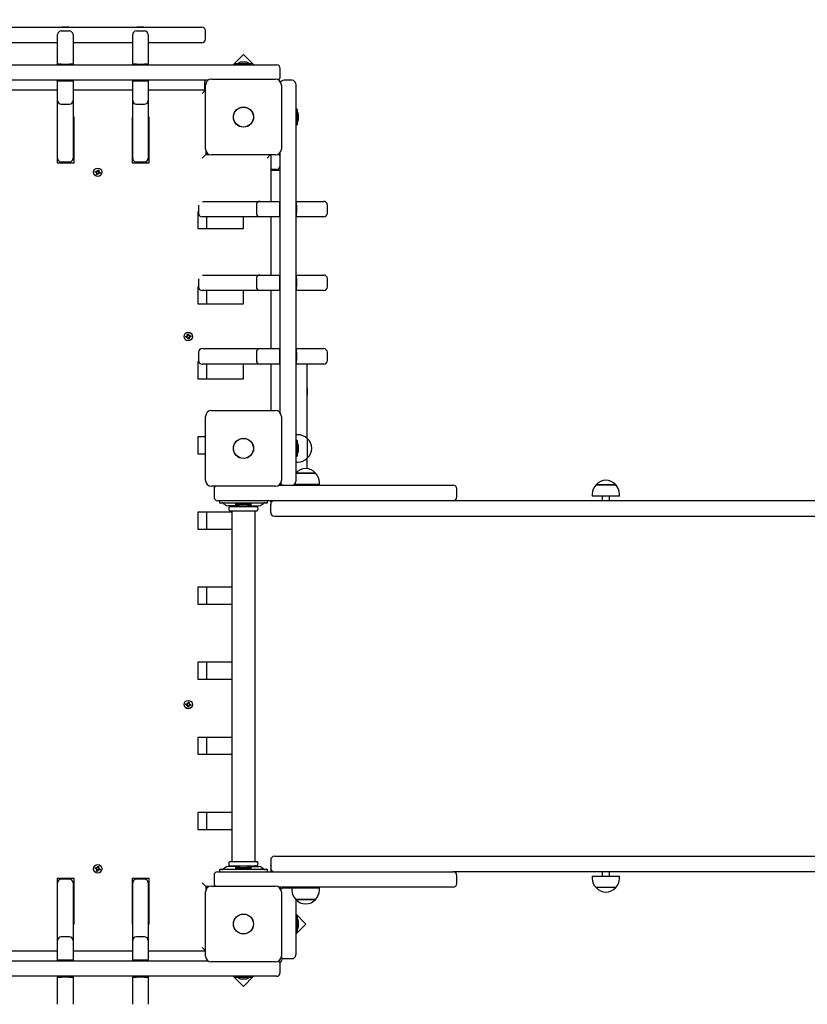
# Paper-space layout 'Основные габаритные размеры' of a CAD drawing. Units: millimetres. Extents: x 5.9 to 19.1, y 1.9 to 14.8.
# Drawn here: x 10.8 to 11.9, y 10.7 to 12.1 of the extents above; entities that cross this region are included whole.
import ezdxf

# ---------------------------------------------------------------- set-up
doc = ezdxf.new("R2010")
doc.units = ezdxf.units.MM
doc.header["$LTSCALE"] = 100
doc.header["$PDSIZE"] = -1
doc.linetypes.add('SLD-Сплошная', pattern=[0])
doc.layers.add('ПРИМЕЧАНИЯ', color=7, linetype='SLD-Сплошная')
doc.styles.add('SLDTEXTSTYLE1', font='isocpeui.ttf')
doc.dimstyles.new('SLDDIMSTYLE2', dxfattribs={"dimtxt": 0.3, "dimasz": 0.3, "dimexe": 0, "dimexo": 0.0625, "dimgap": 0.075, "dimtad": 2, "dimrnd": 1e-09, "dimzin": 12, "dimdsep": 46, "dimtxsty": 'SLDTEXTSTYLE1', "dimsah": 1, "dimcen": 0.09, "dimadec": 0, "dimazin": 3, "dimtfac": 1, "dimtdec": 3, "dimtofl": 0, "dimtmove": 0, "dimatfit": 3, "dimfxl": 1, "dimfrac": 2, "dimtolj": 1, "dimtzin": 12, "dimarcsym": 0})

# ---------------------------------------------------------------- blocks, each defined once
blk = doc.blocks.new('_D_6')
at = {"layer": 'Defpoints', "color": 0, "transparency": 16777216}
for p in [(16.2931, 10.9225), (5.8803, 8.1055), (16.2931, 1.9953)]:
    blk.add_point(p, dxfattribs=at)
at = {"layer": 'ПРИМЕЧАНИЯ', "color": 0, "lineweight": -2, "transparency": 16777216}
for p, q in [((16.2931, 10.86), (16.2931, 1.9953)), ((5.8803, 8.043), (5.8803, 1.9953)), ((6.1803, 1.9953), (15.9931, 1.9953))]:
    blk.add_line(p, q, dxfattribs=at)
at = {"layer": 'ПРИМЕЧАНИЯ', "color": 0, "transparency": 16777216}
for points in [[(6.1803, 2.0453), (6.1803, 1.9453), (5.8803, 1.9953)], [(15.9931, 2.0453), (15.9931, 1.9453), (16.2931, 1.9953)]]:
    blk.add_solid(points, dxfattribs=at)
at = {"layer": 'ПРИМЕЧАНИЯ', "color": 0, "transparency": 16777216, "insert": (11.0867, 2.3703), "char_height": 0.3, "attachment_point": 2, "style": 'SLDTEXTSTYLE1'}
blk.add_mtext('\\A1;10.41', dxfattribs=at)
blk = doc.blocks.new('_D_7')
at = {"layer": 'Defpoints', "color": 0, "transparency": 16777216}
for p in [(9.9491, 14.7693), (19.0153, 14.7693), (9.9701, 4.0024)]:
    blk.add_point(p, dxfattribs=at)
at = {"layer": 'ПРИМЕЧАНИЯ', "color": 0, "lineweight": -2, "transparency": 16777216}
for p, q in [((10.0116, 14.7693), (19.0153, 14.7693)), ((19.0153, 4.3024), (19.0153, 14.4693)), ((10.0326, 4.0024), (19.0153, 4.0024))]:
    blk.add_line(p, q, dxfattribs=at)
at = {"layer": 'ПРИМЕЧАНИЯ', "color": 0, "transparency": 16777216}
for points in [[(18.9653, 14.4693), (19.0653, 14.4693), (19.0153, 14.7693)], [(18.9653, 4.3024), (19.0653, 4.3024), (19.0153, 4.0024)]]:
    blk.add_solid(points, dxfattribs=at)
at = {"layer": 'ПРИМЕЧАНИЯ', "color": 0, "transparency": 16777216, "insert": (18.6365, 9.3859), "char_height": 0.3, "attachment_point": 2, "rotation": 90, "style": 'SLDTEXTSTYLE1'}
blk.add_mtext('\\A1;10.77', dxfattribs=at)
blk = doc.blocks.new('*D20')
at = {"layer": 'Defpoints', "color": 0, "transparency": 16777216}
for p in [(14.2931, 11.4215), (7.3803, 8.2455), (14.2931, 2.9254)]:
    blk.add_point(p, dxfattribs=at)
at = {"layer": 'ПРИМЕЧАНИЯ', "color": 0, "lineweight": -2, "transparency": 16777216}
for p, q in [((14.2931, 11.359), (14.2931, 2.9254)), ((7.3803, 8.183), (7.3803, 2.9254)), ((7.6803, 2.9254), (13.9931, 2.9254))]:
    blk.add_line(p, q, dxfattribs=at)
at = {"layer": 'ПРИМЕЧАНИЯ', "color": 0, "transparency": 16777216}
for points in [[(7.6803, 2.9754), (7.6803, 2.8754), (7.3803, 2.9254)], [(13.9931, 2.9754), (13.9931, 2.8754), (14.2931, 2.9254)]]:
    blk.add_solid(points, dxfattribs=at)
at = {"layer": 'ПРИМЕЧАНИЯ', "color": 0, "transparency": 16777216, "insert": (10.9293, 3.1504), "char_height": 0.3, "attachment_point": 5, "style": 'SLDTEXTSTYLE1'}
blk.add_mtext('\\A1;6.91', dxfattribs=at)
blk = doc.blocks.new('*D21')
at = {"layer": 'Defpoints', "color": 0, "transparency": 16777216}
for p in [(9.4556, 13.2693), (9.4501, 6.0024), (17.5726, 5.9963)]:
    blk.add_point(p, dxfattribs=at)
at = {"layer": 'ПРИМЕЧАНИЯ', "color": 0, "lineweight": -2, "transparency": 16777216}
for p, q in [((9.5181, 13.2693), (17.5781, 13.2632)), ((17.5779, 12.9632), (17.5729, 6.2963)), ((9.5126, 6.0024), (17.5726, 5.9963))]:
    blk.add_line(p, q, dxfattribs=at)
at = {"layer": 'ПРИМЕЧАНИЯ', "color": 0, "transparency": 16777216}
for points in [[(17.5279, 12.9632), (17.6279, 12.9631), (17.5781, 13.2632)], [(17.5229, 6.2963), (17.6229, 6.2962), (17.5726, 5.9963)]]:
    blk.add_solid(points, dxfattribs=at)
at = {"layer": 'ПРИМЕЧАНИЯ', "color": 0, "transparency": 16777216, "insert": (17.3485, 9.6393), "char_height": 0.3, "attachment_point": 5, "rotation": 89.9566, "style": 'SLDTEXTSTYLE1'}
blk.add_mtext('\\A1;7.27', dxfattribs=at)

psp = doc.layouts.new('Основные габаритные размеры')

# ---------------------------------------------------------------- linework, layer by layer
at = {"color": 7, "linetype": 'SLD-Сплошная', "lineweight": 25}
for p, q in [((10.2516, 12.0695), (10.8846, 12.0695)), ((10.8686, 12.0645), (10.8796, 12.0645)), ((10.8693, 12.0701), (10.8693, 12.0695)), ((10.8693, 12.0701), (10.8775, 12.0701)), ((10.8775, 12.0701), (10.8789, 12.0701)), ((10.8789, 12.0695), (10.8789, 12.0701)), ((10.8846, 12.0695), (10.9376, 12.0695)), ((10.9376, 12.0695), (10.9523, 12.0695)), ((10.9523, 12.0695), (10.9866, 12.0695)), ((10.9706, 12.0645), (10.9816, 12.0645)), ((10.9713, 12.0701), (10.9713, 12.0695)), ((10.9713, 12.0701), (10.9809, 12.0701)), ((10.9809, 12.0695), (10.9809, 12.0701)), ((10.9866, 12.0695), (11.0596, 12.0695)), ((11.0646, 12.0535), (11.0646, 12.0645)), ((10.8636, 12.0455), (10.8636, 12.0595)), ((10.8846, 12.0595), (10.8846, 12.0455)), ((10.9656, 12.0456), (10.9656, 12.0595)), ((10.9866, 12.0595), (10.9866, 12.0456)), ((10.8636, 12.0485), (10.7826, 12.0485)), ((10.8636, 12.0195), (10.8636, 12.0455)), ((10.9376, 12.0485), (10.8846, 12.0485)), ((10.8846, 12.0455), (10.8846, 12.0195)), ((10.9523, 12.0485), (10.9376, 12.0485)), ((10.9656, 12.0485), (10.9523, 12.0485)), ((10.9656, 12.0195), (10.9656, 12.0456)), ((11.0596, 12.0485), (10.9866, 12.0485)), ((10.9866, 12.0456), (10.9866, 12.0195)), ((11.1162, 12.0323), (11.1023, 12.0185)), ((11.13, 12.0185), (11.1162, 12.0323)), ((10.2093, 12.0185), (10.9711, 12.0185)), ((10.8686, 12.0195), (10.8636, 12.0195)), ((10.8636, 12.0185), (10.8636, 12.0195)), ((10.8686, 12.0195), (10.8796, 12.0195)), ((10.8846, 12.0195), (10.8796, 12.0195)), ((10.8846, 12.0185), (10.8846, 12.0195)), ((10.9706, 12.0195), (10.9656, 12.0195)), ((10.9656, 12.0185), (10.9656, 12.0195)), ((10.9706, 12.0195), (10.9816, 12.0195)), ((10.9711, 12.0185), (11.1364, 12.0185)), ((10.9866, 12.0195), (10.9816, 12.0195)), ((10.9866, 12.0185), (10.9866, 12.0195)), ((11.1055, 12.0203), (11.1055, 12.0185)), ((11.1055, 12.0203), (11.1268, 12.0203)), ((11.1196, 12.0221), (11.1126, 12.0221)), ((11.1268, 12.0185), (11.1268, 12.0203)), ((11.1364, 12.0185), (11.1611, 12.0185)), ((11.1661, 12.0025), (11.1661, 12.0135)), ((10.9711, 11.9975), (10.1652, 11.9975)), ((10.8636, 11.9965), (10.8636, 11.9975)), ((10.8636, 11.97), (10.8636, 11.9965)), ((10.8636, 11.9965), (10.8686, 11.9965)), ((10.8686, 11.9965), (10.8796, 11.9965)), ((10.8796, 11.9965), (10.8846, 11.9965)), ((10.8846, 11.9965), (10.8846, 11.9975)), ((10.8846, 11.9965), (10.8846, 11.97)), ((10.9656, 11.9965), (10.9656, 11.9975)), ((10.9656, 11.97), (10.9656, 11.9965)), ((10.9656, 11.9965), (10.9706, 11.9965)), ((10.9706, 11.9965), (10.9816, 11.9965)), ((11.068, 11.9975), (10.9711, 11.9975)), ((10.9816, 11.9965), (10.9866, 11.9965)), ((10.9866, 11.9965), (10.9866, 11.9975)), ((10.9866, 11.9965), (10.9866, 11.97)), ((11.0726, 11.999), (11.1596, 11.999)), ((11.1821, 11.9975), (11.1711, 11.9975)), ((10.7826, 11.9845), (10.8636, 11.9845)), ((10.8846, 11.9845), (10.9656, 11.9845)), ((10.9866, 11.9845), (11.0646, 11.9845)), ((11.0646, 11.984), (11.0601, 11.9795)), ((11.0631, 11.9935), (11.0631, 11.9845)), ((11.0646, 11.904), (11.0646, 11.991)), ((11.1676, 11.991), (11.1676, 11.904)), ((11.1871, 11.9925), (11.1871, 11.9766)), ((10.8636, 11.8915), (10.8636, 11.97)), ((10.8846, 11.97), (10.8846, 11.8915)), ((10.9656, 11.8915), (10.9656, 11.97)), ((10.9866, 11.97), (10.9866, 11.8915)), ((11.1871, 11.9766), (11.1871, 11.4683)), ((10.8686, 11.965), (10.8796, 11.965)), ((10.9706, 11.965), (10.9816, 11.965)), ((11.1889, 11.9581), (11.1871, 11.9581)), ((11.1889, 11.9581), (11.1889, 11.9469)), ((10.8636, 11.9475), (10.8631, 11.9475)), ((10.8631, 11.9475), (10.8631, 11.8855)), ((10.8861, 11.9475), (10.8846, 11.9475)), ((10.8861, 11.8855), (10.8861, 11.9475)), ((10.9656, 11.9475), (10.9651, 11.9475)), ((10.9651, 11.9475), (10.9651, 11.8855)), ((10.9881, 11.9475), (10.9866, 11.9475)), ((10.9881, 11.8855), (10.9881, 11.9475)), ((11.1889, 11.9469), (11.1889, 11.9368)), ((11.1907, 11.944), (11.1907, 11.951)), ((11.1871, 11.9368), (11.1889, 11.9368)), ((10.8631, 11.8975), (10.8636, 11.8975)), ((10.8846, 11.8975), (10.8861, 11.8975)), ((10.9651, 11.8975), (10.9656, 11.8975)), ((10.9866, 11.8975), (10.9881, 11.8975)), ((11.0651, 11.8965), (11.0601, 11.8915)), ((11.0651, 11.9012), (11.0651, 11.8965)), ((11.0651, 11.8975), (11.068, 11.8975)), ((11.0651, 11.8965), (11.0699, 11.8965)), ((11.0661, 11.8993), (11.0661, 11.8975)), ((11.1596, 11.896), (11.0726, 11.896)), ((11.1526, 11.896), (11.1481, 11.8915)), ((11.1531, 11.896), (11.1531, 11.833)), ((11.1661, 11.5456), (11.1661, 11.8993)), ((10.8631, 11.8855), (10.8861, 11.8855)), ((10.8686, 11.8865), (10.8796, 11.8865)), ((10.918, 11.8743), (10.9184, 11.876)), ((10.9184, 11.876), (10.9198, 11.8756)), ((10.9198, 11.8756), (10.9193, 11.8739)), ((10.9651, 11.8855), (10.9881, 11.8855)), ((10.9706, 11.8865), (10.9816, 11.8865)), ((11.1611, 11.8765), (11.1531, 11.8765)), ((11.1531, 11.8755), (11.1661, 11.8755)), ((10.9146, 11.8728), (10.915, 11.8741)), ((10.9163, 11.8723), (10.9146, 11.8728)), ((10.915, 11.8741), (10.9167, 11.8736)), ((10.916, 11.8713), (10.9167, 11.872)), ((10.9168, 11.8717), (10.916, 11.8713)), ((10.917, 11.8715), (10.916, 11.8713)), ((10.9161, 11.8723), (10.9165, 11.8737)), ((10.9165, 11.8693), (10.917, 11.871)), ((10.9178, 11.869), (10.9165, 11.8693)), ((10.9169, 11.8718), (10.9168, 11.8717)), ((10.9168, 11.8717), (10.9169, 11.8718)), ((10.9183, 11.8705), (10.9169, 11.8709)), ((10.917, 11.8746), (10.9177, 11.8739)), ((10.9172, 11.8736), (10.917, 11.8746)), ((10.9174, 11.8738), (10.917, 11.8746)), ((10.9174, 11.8737), (10.9174, 11.8738)), ((10.9174, 11.8738), (10.9175, 11.8737)), ((10.9183, 11.8706), (10.9178, 11.869)), ((10.918, 11.8745), (10.9193, 11.8741)), ((10.9193, 11.8703), (10.9186, 11.8711)), ((10.9189, 11.8711), (10.9188, 11.8712)), ((10.9188, 11.8712), (10.9189, 11.8711)), ((10.9189, 11.8711), (10.9193, 11.8703)), ((10.9191, 11.8713), (10.9193, 11.8703)), ((10.9193, 11.8734), (10.9203, 11.8736)), ((10.9194, 11.8732), (10.9195, 11.8732)), ((10.9195, 11.8732), (10.9194, 11.8731)), ((10.9203, 11.8736), (10.9195, 11.8729)), ((10.9195, 11.8732), (10.9203, 11.8736)), ((10.9212, 11.8708), (10.9196, 11.8713)), ((10.9201, 11.8726), (10.9197, 11.8713)), ((10.92, 11.8726), (10.9216, 11.8722)), ((10.9216, 11.8722), (10.9212, 11.8708)), ((11.0551, 11.828), (11.0551, 11.817)), ((11.0605, 11.833), (11.1386, 11.833)), ((11.1336, 11.828), (11.1336, 11.817)), ((11.1386, 11.833), (11.1651, 11.833)), ((11.1651, 11.833), (11.1651, 11.828)), ((11.1651, 11.833), (11.1661, 11.833)), ((11.1651, 11.828), (11.1651, 11.817)), ((11.1871, 11.833), (11.1881, 11.833)), ((11.1881, 11.833), (11.2143, 11.833)), ((11.1881, 11.828), (11.1881, 11.833)), ((11.1881, 11.828), (11.1881, 11.817)), ((11.2143, 11.833), (11.2251, 11.833)), ((11.2301, 11.817), (11.2301, 11.828)), ((11.0551, 11.819), (11.0541, 11.819)), ((11.0541, 11.819), (11.0541, 11.796)), ((11.1386, 11.812), (11.0601, 11.812)), ((11.0661, 11.812), (11.0661, 11.796)), ((11.1161, 11.796), (11.1161, 11.812)), ((11.1651, 11.812), (11.1386, 11.812)), ((11.1531, 11.812), (11.1531, 11.733)), ((11.1651, 11.817), (11.1651, 11.812)), ((11.1651, 11.812), (11.1661, 11.812)), ((11.1871, 11.812), (11.1881, 11.812)), ((11.1881, 11.812), (11.1881, 11.817)), ((11.2143, 11.812), (11.1881, 11.812)), ((11.2251, 11.812), (11.2143, 11.812)), ((11.0541, 11.796), (11.1161, 11.796)), ((11.0605, 11.733), (11.1386, 11.733)), ((11.1386, 11.733), (11.1651, 11.733)), ((11.1651, 11.733), (11.1651, 11.728)), ((11.1651, 11.733), (11.1661, 11.733)), ((11.1871, 11.733), (11.1881, 11.733)), ((11.1881, 11.733), (11.2143, 11.733)), ((11.1881, 11.728), (11.1881, 11.733)), ((11.2143, 11.733), (11.2251, 11.733)), ((11.0551, 11.717), (11.0541, 11.717)), ((11.0541, 11.717), (11.0541, 11.694)), ((11.0551, 11.728), (11.0551, 11.717)), ((11.1336, 11.728), (11.1336, 11.717)), ((11.1651, 11.728), (11.1651, 11.717)), ((11.1651, 11.717), (11.1651, 11.712)), ((11.1881, 11.728), (11.1881, 11.717)), ((11.1881, 11.712), (11.1881, 11.717)), ((11.2301, 11.717), (11.2301, 11.728)), ((11.1386, 11.712), (11.0601, 11.712)), ((11.0661, 11.712), (11.0661, 11.694)), ((11.1161, 11.694), (11.1161, 11.712)), ((11.1651, 11.712), (11.1386, 11.712)), ((11.1531, 11.712), (11.1531, 11.633)), ((11.1651, 11.712), (11.1661, 11.712)), ((11.1871, 11.712), (11.1881, 11.712)), ((11.2143, 11.712), (11.1881, 11.712)), ((11.2251, 11.712), (11.2143, 11.712)), ((11.0541, 11.694), (11.1161, 11.694)), ((11.0376, 11.6498), (11.0393, 11.65)), ((11.0378, 11.6484), (11.0376, 11.6498)), ((11.0395, 11.6486), (11.0378, 11.6484)), ((11.0392, 11.651), (11.0402, 11.6506)), ((11.0398, 11.6502), (11.0392, 11.651)), ((11.04, 11.6504), (11.0392, 11.651)), ((11.0393, 11.6486), (11.0392, 11.65)), ((11.0396, 11.6476), (11.04, 11.6485)), ((11.0402, 11.6483), (11.0396, 11.6476)), ((11.0404, 11.6482), (11.0396, 11.6476)), ((11.04, 11.6503), (11.04, 11.6504)), ((11.04, 11.6504), (11.04, 11.6504)), ((11.0401, 11.6528), (11.0415, 11.653)), ((11.0403, 11.6511), (11.0401, 11.6528)), ((11.0402, 11.6513), (11.0416, 11.6514)), ((11.0402, 11.6483), (11.0402, 11.6484)), ((11.0403, 11.6483), (11.0402, 11.6483)), ((11.0415, 11.653), (11.0416, 11.6513)), ((11.0418, 11.6508), (11.0427, 11.6514)), ((11.0421, 11.6506), (11.042, 11.6505)), ((11.042, 11.6506), (11.0421, 11.6506)), ((11.0421, 11.6506), (11.0427, 11.6514)), ((11.043, 11.6479), (11.0421, 11.6483)), ((11.0427, 11.6514), (11.0422, 11.6504)), ((11.0423, 11.6485), (11.0422, 11.6486)), ((11.0423, 11.6486), (11.0423, 11.6485)), ((11.0423, 11.6485), (11.043, 11.6479)), ((11.0424, 11.6488), (11.043, 11.6479)), ((11.0428, 11.6503), (11.0445, 11.6505)), ((11.0429, 11.6504), (11.0431, 11.649)), ((11.0446, 11.6491), (11.0429, 11.649)), ((11.0445, 11.6505), (11.0446, 11.6491)), ((11.0408, 11.646), (11.0406, 11.6477)), ((11.042, 11.6477), (11.0406, 11.6475)), ((11.0422, 11.6461), (11.0408, 11.646)), ((11.042, 11.6478), (11.0422, 11.6461)), ((11.0551, 11.628), (11.0551, 11.617)), ((11.0605, 11.633), (11.1386, 11.633)), ((11.1336, 11.628), (11.1336, 11.617)), ((11.1386, 11.633), (11.1651, 11.633)), ((11.1651, 11.633), (11.1651, 11.628)), ((11.1651, 11.633), (11.1661, 11.633)), ((11.1651, 11.628), (11.1651, 11.617)), ((11.1871, 11.633), (11.1881, 11.633)), ((11.1881, 11.633), (11.2143, 11.633)), ((11.1881, 11.628), (11.1881, 11.633)), ((11.1881, 11.628), (11.1881, 11.617)), ((11.2143, 11.633), (11.2251, 11.633)), ((11.2301, 11.617), (11.2301, 11.628)), ((11.0556, 11.615), (11.0541, 11.615)), ((11.0541, 11.615), (11.0541, 11.592)), ((11.1386, 11.612), (11.0601, 11.612)), ((11.0661, 11.612), (11.0661, 11.592)), ((11.1161, 11.592), (11.1161, 11.612)), ((11.1651, 11.612), (11.1386, 11.612)), ((11.1531, 11.612), (11.1531, 11.549)), ((11.1651, 11.617), (11.1651, 11.612)), ((11.1651, 11.612), (11.1661, 11.612)), ((11.1871, 11.612), (11.1881, 11.612)), ((11.1881, 11.612), (11.1881, 11.617)), ((11.2143, 11.612), (11.1881, 11.612)), ((11.2021, 11.612), (11.2021, 11.5896)), ((11.2251, 11.612), (11.2143, 11.612)), ((11.0541, 11.592), (11.1161, 11.592)), ((11.2021, 11.5896), (11.2021, 11.5113)), ((11.2027, 11.5792), (11.2021, 11.5792)), ((11.2021, 11.5696), (11.2027, 11.5696)), ((11.2027, 11.5792), (11.2027, 11.5733)), ((11.2027, 11.5733), (11.2027, 11.5696)), ((11.0646, 11.454), (11.0646, 11.541)), ((11.0726, 11.549), (11.1596, 11.549)), ((11.1676, 11.541), (11.1676, 11.454)), ((11.1901, 11.5161), (11.1871, 11.5161)), ((11.0646, 11.513), (11.0541, 11.513)), ((11.0541, 11.513), (11.0541, 11.49)), ((11.1889, 11.5081), (11.1871, 11.5081)), ((11.1889, 11.5081), (11.1889, 11.4868)), ((11.1907, 11.494), (11.1907, 11.501)), ((11.2026, 11.5108), (11.2026, 11.4841)), ((11.0541, 11.49), (11.0646, 11.49)), ((11.1871, 11.4868), (11.1889, 11.4868)), ((11.1871, 11.4789), (11.1901, 11.4789)), ((11.2021, 11.4836), (11.2021, 11.4701)), ((11.1871, 11.4683), (11.1871, 11.4525)), ((11.1873, 11.464), (11.1871, 11.4638)), ((11.1873, 11.464), (11.214, 11.464)), ((11.2014, 11.464), (11.1873, 11.464)), ((11.214, 11.464), (11.2014, 11.464)), ((11.1643, 11.4475), (11.2112, 11.4475)), ((11.1661, 11.4493), (11.1661, 11.4475)), ((11.2017, 11.4485), (11.1851, 11.4485)), ((11.1871, 11.4475), (11.1871, 11.4485)), ((11.1956, 11.4485), (11.1956, 11.4475)), ((11.2192, 11.4485), (11.2017, 11.4485)), ((11.2056, 11.4475), (11.2056, 11.4485)), ((11.2112, 11.4475), (11.4, 11.4475)), ((11.2192, 11.4485), (11.2192, 11.4515)), ((11.4, 11.4475), (11.4011, 11.4475)), ((11.5952, 11.448), (11.6062, 11.448)), ((11.6219, 11.448), (11.5952, 11.448)), ((11.6062, 11.448), (11.6219, 11.448)), ((11.1596, 11.446), (11.0726, 11.446)), ((11.0761, 11.4425), (11.0761, 11.4315)), ((11.4061, 11.4315), (11.4061, 11.4425)), ((11.5899, 11.4355), (11.5899, 11.4325)), ((11.6271, 11.4325), (11.6271, 11.4355)), ((11.1161, 11.4265), (11.0811, 11.4265)), ((11.0836, 11.4265), (11.0836, 11.4235)), ((11.0836, 11.4235), (11.0841, 11.4235)), ((11.0841, 11.4235), (11.0915, 11.4235)), ((11.0887, 11.4228), (11.0915, 11.4207)), ((11.0915, 11.4235), (11.1408, 11.4235)), ((11.1055, 11.4225), (11.1055, 11.4207)), ((11.1268, 11.4225), (11.1055, 11.4225)), ((11.1268, 11.4207), (11.1055, 11.4207)), ((11.1132, 11.4235), (11.1132, 11.4225)), ((11.2112, 11.4265), (11.1161, 11.4265)), ((11.119, 11.4225), (11.1191, 11.4235)), ((11.1268, 11.4207), (11.1268, 11.4225)), ((11.1408, 11.4235), (11.1482, 11.4235)), ((11.1408, 11.4207), (11.1435, 11.4228)), ((11.1482, 11.4235), (11.1486, 11.4235)), ((11.1486, 11.4235), (11.1486, 11.4265)), ((11.1531, 11.4265), (11.1531, 11.4215)), ((11.1531, 11.4105), (11.1531, 11.4215)), ((11.4, 11.4265), (11.2112, 11.4265)), ((11.4011, 11.4265), (11.4, 11.4265)), ((11.4215, 11.4265), (11.4011, 11.4265)), ((11.7954, 11.4265), (11.4215, 11.4265)), ((11.6271, 11.4325), (11.5899, 11.4325)), ((11.6035, 11.4325), (11.6035, 11.4265)), ((11.6135, 11.4265), (11.6135, 11.4325)), ((12.0528, 11.4265), (11.7954, 11.4265)), ((11.1001, 11.411), (11.0541, 11.411)), ((11.0541, 11.411), (11.0541, 11.388)), ((11.0661, 11.411), (11.0661, 11.388)), ((11.1103, 11.4195), (11.0952, 11.4195)), ((11.0975, 11.4185), (11.1161, 11.4185)), ((11.0975, 11.4125), (11.1161, 11.4125)), ((11.1001, 11.4195), (11.1001, 11.4188)), ((11.1001, 11.4122), (11.1001, 10.9368)), ((11.1126, 11.4189), (11.1191, 11.4189)), ((11.1161, 11.4185), (11.1348, 11.4185)), ((11.1161, 11.4125), (11.1348, 11.4125)), ((11.1191, 11.4189), (11.1196, 11.4189)), ((11.122, 11.4195), (11.1371, 11.4195)), ((11.1321, 11.4188), (11.1321, 11.4195)), ((11.1321, 10.9368), (11.1321, 11.4122)), ((11.1531, 11.4185), (11.1526, 11.4185)), ((11.1581, 11.4055), (11.1931, 11.4055)), ((11.1931, 11.4055), (11.3014, 11.4055)), ((11.3014, 11.4055), (11.4215, 11.4055)), ((11.4215, 11.4055), (11.7954, 11.4055)), ((11.7954, 11.4055), (12.0528, 11.4055)), ((11.0541, 11.388), (11.1001, 11.388)), ((11.1001, 11.309), (11.0541, 11.309)), ((11.0541, 11.309), (11.0541, 11.286)), ((11.0661, 11.309), (11.0661, 11.286)), ((11.0541, 11.286), (11.1001, 11.286)), ((11.1001, 11.207), (11.0541, 11.207)), ((11.0541, 11.207), (11.0541, 11.184)), ((11.0661, 11.207), (11.0661, 11.184)), ((11.0541, 11.184), (11.1001, 11.184)), ((11.0376, 11.1491), (11.0378, 11.1505)), ((11.0393, 11.149), (11.0376, 11.1491)), ((11.0378, 11.1505), (11.0395, 11.1503)), ((11.0392, 11.149), (11.0393, 11.1504)), ((11.0392, 11.1479), (11.0398, 11.1488)), ((11.04, 11.1485), (11.0392, 11.1479)), ((11.0402, 11.1483), (11.0392, 11.1479)), ((11.0396, 11.1514), (11.0404, 11.1508)), ((11.04, 11.1504), (11.0396, 11.1514)), ((11.0402, 11.1506), (11.0396, 11.1514)), ((11.04, 11.1486), (11.04, 11.1485)), ((11.04, 11.1485), (11.04, 11.1486)), ((11.0401, 11.1461), (11.0403, 11.1478)), ((11.0415, 11.146), (11.0401, 11.1461)), ((11.0402, 11.1505), (11.0402, 11.1506)), ((11.0402, 11.1506), (11.0403, 11.1506)), ((11.0416, 11.1475), (11.0402, 11.1477)), ((11.0406, 11.1513), (11.0408, 11.153)), ((11.0406, 11.1514), (11.042, 11.1513)), ((11.0408, 11.153), (11.0422, 11.1528)), ((11.0416, 11.1477), (11.0415, 11.146)), ((11.0427, 11.1476), (11.0418, 11.1482)), ((11.0422, 11.1528), (11.042, 11.1511)), ((11.042, 11.1484), (11.0421, 11.1483)), ((11.0421, 11.1483), (11.042, 11.1483)), ((11.0421, 11.1506), (11.043, 11.151)), ((11.0421, 11.1483), (11.0427, 11.1476)), ((11.0422, 11.1504), (11.0423, 11.1504)), ((11.0422, 11.1485), (11.0427, 11.1476)), ((11.0423, 11.1504), (11.043, 11.151)), ((11.0423, 11.1504), (11.0423, 11.1503)), ((11.043, 11.151), (11.0424, 11.1502)), ((11.0445, 11.1484), (11.0428, 11.1486)), ((11.0429, 11.15), (11.0446, 11.1498)), ((11.0431, 11.15), (11.0429, 11.1486)), ((11.0446, 11.1498), (11.0445, 11.1484)), ((11.1001, 11.105), (11.0541, 11.105)), ((11.0541, 11.105), (11.0541, 11.082)), ((11.0661, 11.105), (11.0661, 11.082)), ((11.0541, 11.082), (11.1001, 11.082)), ((11.1001, 11.003), (11.0541, 11.003)), ((11.0541, 11.003), (11.0541, 10.98)), ((11.0661, 11.003), (11.0661, 10.98)), ((11.0541, 10.98), (11.1001, 10.98)), ((11.1581, 10.9435), (11.1931, 10.9435)), ((11.1931, 10.9435), (11.3014, 10.9435)), ((11.3014, 10.9435), (11.4215, 10.9435)), ((11.4215, 10.9435), (11.7954, 10.9435)), ((11.7954, 10.9435), (12.0528, 10.9435)), ((10.9146, 10.9268), (10.915, 10.9281)), ((10.9163, 10.9263), (10.9146, 10.9268)), ((10.915, 10.9281), (10.9167, 10.9276)), ((10.916, 10.9253), (10.9167, 10.926)), ((10.9161, 10.9263), (10.9165, 10.9277)), ((10.9169, 10.9258), (10.9168, 10.9257)), ((10.9168, 10.9257), (10.9169, 10.9258)), ((10.917, 10.9286), (10.9177, 10.9279)), ((10.9172, 10.9276), (10.917, 10.9286)), ((10.9174, 10.9278), (10.917, 10.9286)), ((10.9174, 10.9277), (10.9174, 10.9278)), ((10.9174, 10.9278), (10.9175, 10.9277)), ((10.918, 10.9283), (10.9184, 10.93)), ((10.918, 10.9285), (10.9193, 10.9281)), ((10.9184, 10.93), (10.9198, 10.9296)), ((10.9198, 10.9296), (10.9193, 10.9279)), ((10.9193, 10.9274), (10.9203, 10.9276)), ((10.9194, 10.9272), (10.9195, 10.9272)), ((10.9195, 10.9272), (10.9194, 10.9271)), ((10.9203, 10.9276), (10.9195, 10.9269)), ((10.9195, 10.9272), (10.9203, 10.9276)), ((10.9201, 10.9266), (10.9197, 10.9253)), ((10.92, 10.9266), (10.9216, 10.9262)), ((10.9216, 10.9262), (10.9212, 10.9248)), ((11.0915, 10.9282), (11.0887, 10.9261)), ((11.1103, 10.9295), (11.0952, 10.9295)), ((11.0975, 10.9365), (11.1161, 10.9365)), ((11.0975, 10.9305), (11.1161, 10.9305)), ((11.1001, 10.9302), (11.1001, 10.9295)), ((11.1055, 10.9283), (11.1055, 10.9265)), ((11.1055, 10.9283), (11.1268, 10.9283)), ((11.1055, 10.9265), (11.1268, 10.9265)), ((11.1196, 10.9301), (11.1126, 10.9301)), ((11.1132, 10.9265), (11.1132, 10.9255)), ((11.1161, 10.9365), (11.1348, 10.9365)), ((11.1161, 10.9305), (11.1348, 10.9305)), ((11.1191, 10.9255), (11.119, 10.9265)), ((11.122, 10.9295), (11.1371, 10.9295)), ((11.1268, 10.9265), (11.1268, 10.9283)), ((11.1321, 10.9295), (11.1321, 10.9302)), ((11.1435, 10.9261), (11.1408, 10.9282)), ((11.1531, 10.9305), (11.1526, 10.9305)), ((11.1531, 10.9385), (11.1531, 10.9275)), ((11.1531, 10.9275), (11.1531, 10.9225)), ((10.8861, 10.9135), (10.8631, 10.9135)), ((10.8631, 10.9135), (10.8631, 10.8515)), ((10.8796, 10.9125), (10.8686, 10.9125)), ((10.8861, 10.8515), (10.8861, 10.9135)), ((10.9168, 10.9257), (10.916, 10.9253)), ((10.917, 10.9255), (10.916, 10.9253)), ((10.9165, 10.9233), (10.917, 10.925)), ((10.9178, 10.923), (10.9165, 10.9233)), ((10.9183, 10.9245), (10.9169, 10.9249)), ((10.9183, 10.9246), (10.9178, 10.923)), ((10.9193, 10.9243), (10.9186, 10.9251)), ((10.9189, 10.9251), (10.9188, 10.9252)), ((10.9188, 10.9252), (10.9189, 10.9251)), ((10.9189, 10.9251), (10.9193, 10.9243)), ((10.9191, 10.9253), (10.9193, 10.9243)), ((10.9212, 10.9248), (10.9196, 10.9253)), ((10.9651, 10.9135), (10.9651, 10.8515)), ((10.9881, 10.9135), (10.9651, 10.9135)), ((10.9816, 10.9125), (10.9706, 10.9125)), ((10.9881, 10.8515), (10.9881, 10.9135)), ((11.0761, 10.9175), (11.0761, 10.9065)), ((11.0811, 10.9225), (11.1161, 10.9225)), ((11.0836, 10.9255), (11.0836, 10.9225)), ((11.0841, 10.9255), (11.0836, 10.9255)), ((11.0915, 10.9255), (11.0841, 10.9255)), ((11.1408, 10.9255), (11.0915, 10.9255)), ((11.1161, 10.9225), (11.2112, 10.9225)), ((11.1482, 10.9255), (11.1408, 10.9255)), ((11.1486, 10.9255), (11.1482, 10.9255)), ((11.1486, 10.9225), (11.1486, 10.9255)), ((11.1551, 10.9235), (11.1531, 10.9235)), ((11.2112, 10.9225), (11.4, 10.9225)), ((11.4, 10.9225), (11.4011, 10.9225)), ((11.4215, 10.9225), (11.4011, 10.9225)), ((11.4061, 10.9065), (11.4061, 10.9175)), ((11.7954, 10.9225), (11.4215, 10.9225)), ((11.5899, 10.9164), (11.5899, 10.9134)), ((11.5899, 10.9164), (11.6271, 10.9164)), ((11.6035, 10.9225), (11.6035, 10.9164)), ((11.6135, 10.9164), (11.6135, 10.9225)), ((11.6271, 10.9134), (11.6271, 10.9164)), ((12.0528, 10.9225), (11.7954, 10.9225)), ((10.8636, 10.9015), (10.8631, 10.9015)), ((10.8636, 10.829), (10.8636, 10.9075)), ((10.8846, 10.9075), (10.8846, 10.829)), ((10.8861, 10.9015), (10.8846, 10.9015)), ((10.9656, 10.9015), (10.9651, 10.9015)), ((10.9656, 10.829), (10.9656, 10.9075)), ((10.9866, 10.9075), (10.9866, 10.829)), ((10.9881, 10.9015), (10.9866, 10.9015)), ((11.0651, 10.9025), (11.0601, 10.9075)), ((11.0651, 10.9025), (11.0651, 10.8977)), ((11.0699, 10.9025), (11.0651, 10.9025)), ((11.068, 10.9015), (11.0651, 10.9015)), ((11.0661, 10.9015), (11.0661, 10.8996)), ((11.0726, 10.903), (11.1596, 10.903)), ((11.2112, 10.9015), (11.1643, 10.9015)), ((11.1661, 10.9015), (11.1661, 10.8996)), ((11.1711, 10.9005), (11.182, 10.9005)), ((11.182, 10.9005), (11.182, 10.8975)), ((11.182, 10.9005), (11.2186, 10.9005)), ((11.1871, 10.9005), (11.1871, 10.9015)), ((11.1956, 10.9015), (11.1956, 10.9005)), ((11.2056, 10.9005), (11.2056, 10.9015)), ((11.4, 10.9015), (11.2112, 10.9015)), ((11.2186, 10.9005), (11.2192, 10.9005)), ((11.2192, 10.8975), (11.2192, 10.9005)), ((11.4011, 10.9015), (11.4, 10.9015)), ((11.6219, 10.9009), (11.5952, 10.9009)), ((11.0646, 10.808), (11.0646, 10.895)), ((11.1676, 10.895), (11.1676, 10.808)), ((11.1871, 10.8851), (11.1871, 10.8445)), ((11.214, 10.885), (11.1873, 10.885)), ((11.1873, 10.885), (11.2135, 10.885)), ((11.2135, 10.885), (11.214, 10.885)), ((11.201, 10.8515), (11.1871, 10.8653)), ((11.1889, 10.8621), (11.1871, 10.8621)), ((11.1889, 10.8621), (11.1889, 10.8408)), ((10.8631, 10.8515), (10.8636, 10.8515)), ((10.8846, 10.8515), (10.8861, 10.8515)), ((10.9651, 10.8515), (10.9656, 10.8515)), ((10.9866, 10.8515), (10.9881, 10.8515)), ((11.1871, 10.8377), (11.201, 10.8515)), ((11.1907, 10.8515), (11.1907, 10.855)), ((11.1907, 10.848), (11.1907, 10.8515)), ((10.8796, 10.834), (10.8686, 10.834)), ((10.9816, 10.834), (10.9706, 10.834)), ((11.1871, 10.8445), (11.1871, 10.8095)), ((11.1871, 10.8408), (11.1889, 10.8408)), ((10.8636, 10.8025), (10.8636, 10.829)), ((10.8846, 10.829), (10.8846, 10.8025)), ((10.9656, 10.8025), (10.9656, 10.829)), ((10.9866, 10.829), (10.9866, 10.8025)), ((11.0601, 10.8195), (11.0646, 10.815)), ((10.8636, 10.8145), (10.7826, 10.8145)), ((10.9656, 10.8145), (10.8846, 10.8145)), ((11.0646, 10.8145), (10.9866, 10.8145)), ((10.1652, 10.8015), (10.9711, 10.8015)), ((10.8686, 10.8025), (10.8636, 10.8025)), ((10.8636, 10.8025), (10.8636, 10.8015)), ((10.8796, 10.8025), (10.8686, 10.8025)), ((10.8846, 10.8025), (10.8796, 10.8025)), ((10.8846, 10.8025), (10.8846, 10.8015)), ((10.9706, 10.8025), (10.9656, 10.8025)), ((10.9656, 10.8025), (10.9656, 10.8015)), ((10.9816, 10.8025), (10.9706, 10.8025)), ((10.9711, 10.8015), (11.068, 10.8015)), ((10.9866, 10.8025), (10.9816, 10.8025)), ((10.9866, 10.8025), (10.9866, 10.8015)), ((11.1596, 10.8), (11.0726, 10.8)), ((11.1661, 10.7855), (11.1661, 10.7965)), ((11.1711, 10.8045), (11.1821, 10.8045)), ((10.9711, 10.7805), (10.2093, 10.7805)), ((10.8636, 10.7805), (10.8636, 10.7795)), ((10.8636, 10.7532), (10.8636, 10.7795)), ((10.8636, 10.7795), (10.8686, 10.7795)), ((10.8796, 10.7795), (10.8686, 10.7795)), ((10.8796, 10.7795), (10.8846, 10.7795)), ((10.8846, 10.7805), (10.8846, 10.7795)), ((10.8846, 10.7795), (10.8846, 10.7532)), ((10.9656, 10.7805), (10.9656, 10.7795)), ((10.9656, 10.7532), (10.9656, 10.7795)), ((10.9656, 10.7795), (10.9706, 10.7795)), ((10.9816, 10.7795), (10.9706, 10.7795)), ((11.1364, 10.7805), (10.9711, 10.7805)), ((10.9816, 10.7795), (10.9866, 10.7795)), ((10.9866, 10.7805), (10.9866, 10.7795)), ((10.9866, 10.7795), (10.9866, 10.7532)), ((11.1023, 10.7805), (11.1161, 10.7666)), ((11.1055, 10.7805), (11.1055, 10.7787)), ((11.1156, 10.7787), (11.1055, 10.7787)), ((11.1268, 10.7787), (11.1156, 10.7787)), ((11.1161, 10.7666), (11.1299, 10.7805)), ((11.1268, 10.7787), (11.1268, 10.7805)), ((11.1611, 10.7805), (11.1364, 10.7805)), ((11.1126, 10.7769), (11.1196, 10.7769)), ((10.8636, 10.7425), (10.8636, 10.7532)), ((10.8846, 10.7532), (10.8846, 10.7425)), ((10.9656, 10.7425), (10.9656, 10.7532)), ((10.9866, 10.7532), (10.9866, 10.7425))]:
    psp.add_line(p, q, dxfattribs=at)
at = {"color": 7, "linetype": 'SLD-Сплошная', "lineweight": 25, "flags": 128}
for points in [[(10.9866, 11.9251), (10.9876, 11.926), (10.9881, 11.9266)], [(10.9881, 10.8723), (10.9876, 10.8729), (10.9866, 10.8738)]]:
    psp.add_lwpolyline(points, dxfattribs=at)
at = {"color": 7, "linetype": 'SLD-Сплошная', "lineweight": 25}
for centre, radius in [((11.1161, 11.9475), 0.0137), ((11.1161, 11.9475), 0.0135), ((10.9181, 11.8725), 0.00575), ((11.0411, 11.6495), 0.00575), ((11.1161, 11.4975), 0.0137), ((11.1161, 11.4975), 0.0135), ((11.0411, 11.1495), 0.00575), ((10.9181, 10.9265), 0.00575), ((11.1161, 10.8515), 0.0136), ((11.1161, 10.8515), 0.0135)]:
    psp.add_circle(centre, radius, dxfattribs=at)
for centre, radius, start, end in [((10.8686, 12.0595), 0.005, 90.0093, 180.0127), ((10.8796, 12.0595), 0.005, 359.9907, 89.9874), ((10.9706, 12.0595), 0.005, 90.001, 180.0014), ((10.9816, 12.0595), 0.005, 359.999, 89.9986), ((11.0596, 12.0645), 0.005, 0, 90), ((11.0596, 12.0535), 0.005, 270, 0), ((11.1126, 12.0173), 0.00481, 90, 141.282), ((11.1196, 12.0173), 0.00481, 38.718, 90), ((11.1611, 12.0135), 0.005, 0, 90), ((11.0701, 11.9935), 0.007, 145.1501, 180), ((11.0726, 11.991), 0.008, 90, 180), ((11.1596, 11.991), 0.008, 0, 90), ((11.1611, 12.0025), 0.005, 297.136, 0), ((11.1711, 11.9925), 0.005, 90, 152.864), ((11.1821, 11.9925), 0.005, 0, 90), ((10.8686, 11.97), 0.005, 180, 270), ((10.8796, 11.97), 0.005, 270, 0), ((10.9706, 11.97), 0.005, 180, 270), ((10.9816, 11.97), 0.005, 270, 0), ((11.1859, 11.951), 0.00481, 0, 51.282), ((11.1859, 11.944), 0.00481, 308.718, 0), ((11.0726, 11.904), 0.008, 180, 270), ((11.1596, 11.904), 0.008, 270, 0), ((10.8686, 11.8915), 0.005, 180, 270), ((10.8796, 11.8915), 0.005, 270, 360), ((10.9706, 11.8915), 0.005, 180, 270), ((10.9816, 11.8915), 0.005, 270, 360), ((11.1611, 11.8925), 0.005, 0, 62.864), ((11.1611, 11.8815), 0.005, 270, 0), ((10.916, 11.8713), 0.00103, 43.5861, 73.5861), ((10.917, 11.8746), 0.00102, 253.5861, 283.5861), ((10.916, 11.8713), 0.00103, 30.1615, 43.5861), ((10.916, 11.8713), 0.00103, 13.5861, 27.0107), ((10.916, 11.8713), 0.00103, 343.5861, 13.5861), ((10.917, 11.8746), 0.00102, 283.5861, 297.0107), ((10.917, 11.8746), 0.00102, 300.1615, 313.5861), ((10.917, 11.8746), 0.00102, 313.5861, 343.5861), ((10.9193, 11.8703), 0.00102, 133.5861, 163.5861), ((10.9193, 11.8703), 0.00103, 120.1615, 133.5861), ((10.9193, 11.8703), 0.00102, 103.5861, 117.0107), ((10.9193, 11.8703), 0.00102, 73.5861, 103.5861), ((10.9203, 11.8736), 0.00102, 163.5861, 193.5861), ((10.9203, 11.8736), 0.00102, 193.5861, 207.0107), ((10.9203, 11.8736), 0.00103, 210.1615, 223.5861), ((10.9203, 11.8736), 0.00103, 223.5861, 253.5861), ((11.1386, 11.828), 0.005, 90, 180), ((11.2251, 11.828), 0.005, 0, 90), ((11.0601, 11.817), 0.005, 180, 270), ((11.1386, 11.817), 0.005, 180, 270), ((11.2251, 11.817), 0.005, 270, 0), ((11.1386, 11.728), 0.005, 90, 180), ((11.2251, 11.728), 0.005, 0, 90), ((11.0601, 11.717), 0.005, 180, 270), ((11.1386, 11.717), 0.005, 180, 270), ((11.2251, 11.717), 0.005, 270, 0), ((11.0392, 11.651), 0.00103, 276.2628, 306.2628), ((11.0396, 11.6476), 0.00103, 66.2628, 96.2628), ((11.0392, 11.651), 0.00102, 306.2628, 319.6874), ((11.0392, 11.651), 0.00103, 322.8382, 336.2628), ((11.0396, 11.6476), 0.00103, 52.8382, 66.2628), ((11.0392, 11.651), 0.00103, 336.2628, 6.2628), ((11.0396, 11.6476), 0.00102, 36.2628, 49.6874), ((11.0396, 11.6476), 0.00102, 6.2628, 36.2628), ((11.0427, 11.6514), 0.00103, 186.2628, 216.2628), ((11.0427, 11.6514), 0.00102, 216.2628, 229.6874), ((11.0427, 11.6514), 0.00103, 232.8382, 246.2628), ((11.043, 11.6479), 0.00103, 156.2628, 186.2628), ((11.043, 11.6479), 0.00103, 142.8382, 156.2628), ((11.0427, 11.6514), 0.00102, 246.2628, 276.2628), ((11.043, 11.6479), 0.00103, 126.2628, 139.6874), ((11.043, 11.6479), 0.00103, 96.2628, 126.2628), ((11.0601, 11.628), 0.005, 90, 180), ((11.1386, 11.628), 0.005, 90, 180), ((11.2251, 11.628), 0.005, 0, 90), ((11.0601, 11.617), 0.005, 180, 270), ((11.1386, 11.617), 0.005, 180, 270), ((11.2251, 11.617), 0.005, 270, 0), ((11.0726, 11.541), 0.008, 90, 180), ((11.1596, 11.541), 0.008, 0, 90), ((11.1901, 11.4986), 0.0175, 44.4352, 90), ((11.1859, 11.501), 0.00481, 0, 51.282), ((11.1913, 11.4975), 0.0175, 310.3062, 49.6938), ((11.1859, 11.494), 0.00481, 308.718, 360), ((11.1901, 11.4964), 0.0175, 270, 315.5648), ((11.2006, 11.4526), 0.0175, 40.3062, 139.6938), ((11.2017, 11.4515), 0.0175, 0, 45.5648), ((11.0726, 11.454), 0.008, 180, 270), ((11.1596, 11.454), 0.008, 270, 0), ((11.1711, 11.4525), 0.005, 207.136, 270), ((11.1821, 11.4525), 0.005, 270, 0), ((11.4011, 11.4425), 0.005, 0, 90), ((11.6074, 11.4355), 0.0175, 134.4352, 180), ((11.6085, 11.4367), 0.0175, 40.3062, 139.6938), ((11.6096, 11.4355), 0.0175, 0, 45.5648), ((11.0811, 11.4425), 0.005, 135.573, 180), ((11.0811, 11.4315), 0.005, 180, 270), ((11.0869, 11.4205), 0.003, 52.4314, 90), ((11.0952, 11.4255), 0.006, 232.4314, 270), ((11.1126, 11.4237), 0.00481, 218.718, 270), ((11.1196, 11.4237), 0.00481, 270, 321.282), ((11.1371, 11.4255), 0.006, 270, 307.5686), ((11.1454, 11.4205), 0.003, 90, 127.5686), ((11.1581, 11.4215), 0.005, 90, 180), ((11.4011, 11.4315), 0.005, 270, 0), ((11.1001, 11.4155), 0.004, 131.4096, 228.5904), ((11.0998, 11.4188), 0.0003, 270, 0), ((11.0998, 11.4122), 0.0003, 0, 90), ((11.1324, 11.4188), 0.0003, 180, 270), ((11.1324, 11.4122), 0.0003, 90, 180), ((11.1321, 11.4155), 0.004, 311.4096, 48.5904), ((11.1581, 11.4105), 0.005, 180, 270), ((11.0392, 11.1479), 0.00102, 53.7372, 83.7372), ((11.0396, 11.1514), 0.00103, 263.7372, 293.7372), ((11.0392, 11.1479), 0.00102, 40.3126, 53.7372), ((11.0396, 11.1514), 0.00103, 293.7372, 307.1618), ((11.0392, 11.1479), 0.00102, 23.7372, 37.1618), ((11.0392, 11.1479), 0.00102, 353.7372, 23.7372), ((11.0396, 11.1514), 0.00103, 310.3126, 323.7372), ((11.0396, 11.1514), 0.00103, 323.7372, 353.7372), ((11.0427, 11.1476), 0.00103, 143.7372, 173.7372), ((11.0427, 11.1476), 0.00103, 130.3126, 143.7372), ((11.043, 11.151), 0.00102, 173.7372, 203.7372), ((11.0427, 11.1476), 0.00103, 113.7372, 127.1618), ((11.043, 11.151), 0.00102, 203.7372, 217.1618), ((11.0427, 11.1476), 0.00103, 83.7372, 113.7372), ((11.043, 11.151), 0.00103, 220.3126, 233.7372), ((11.043, 11.151), 0.00102, 233.7372, 263.7372), ((11.1581, 10.9385), 0.005, 90, 180), ((10.916, 10.9253), 0.00103, 43.5861, 73.5861), ((10.917, 10.9286), 0.00102, 253.5861, 283.5861), ((10.916, 10.9253), 0.00103, 30.1615, 43.5861), ((10.916, 10.9253), 0.00103, 13.5861, 27.0107), ((10.917, 10.9286), 0.00102, 283.5861, 297.0107), ((10.917, 10.9286), 0.00103, 300.1615, 313.5861), ((10.917, 10.9286), 0.00103, 313.5861, 343.5861), ((10.9203, 10.9276), 0.00102, 163.5861, 193.5861), ((10.9203, 10.9276), 0.00102, 193.5861, 207.0107), ((10.9203, 10.9276), 0.00103, 210.1615, 223.5861), ((10.9203, 10.9276), 0.00103, 223.5861, 253.5861), ((11.0869, 10.9285), 0.003, 270, 307.5686), ((11.0952, 10.9235), 0.006, 90, 127.5686), ((11.1001, 10.9335), 0.004, 131.4096, 228.5904), ((11.0998, 10.9368), 0.0003, 270, 0), ((11.0998, 10.9302), 0.0003, 0, 90), ((11.1126, 10.9253), 0.00481, 90, 141.282), ((11.1196, 10.9253), 0.00481, 38.718, 90), ((11.1324, 10.9368), 0.0003, 180, 270), ((11.1324, 10.9302), 0.0003, 90, 180), ((11.1321, 10.9335), 0.004, 311.4096, 48.5904), ((11.1371, 10.9235), 0.006, 52.4314, 90), ((11.1454, 10.9285), 0.003, 232.4314, 270), ((11.1581, 10.9275), 0.005, 180, 270), ((10.8686, 10.9075), 0.005, 90, 180), ((10.8796, 10.9075), 0.005, 360, 90), ((10.916, 10.9253), 0.00103, 343.5861, 13.5861), ((10.9193, 10.9243), 0.00102, 133.5861, 163.5861), ((10.9193, 10.9243), 0.00103, 120.1615, 133.5861), ((10.9193, 10.9243), 0.00102, 103.5861, 117.0107), ((10.9193, 10.9243), 0.00102, 73.5861, 103.5861), ((10.9706, 10.9075), 0.005, 90, 180), ((10.9816, 10.9075), 0.005, 360, 90), ((11.0811, 10.9175), 0.005, 90, 180), ((11.4011, 10.9175), 0.005, 0, 90), ((11.6074, 10.9134), 0.0175, 180, 225.5648), ((11.6096, 10.9134), 0.0175, 314.4352, 0), ((11.0726, 10.895), 0.008, 90, 180), ((11.0811, 10.9065), 0.005, 180, 224.427), ((11.1596, 10.895), 0.008, 0, 90), ((11.1711, 10.8955), 0.005, 90, 146.8085), ((11.4011, 10.9065), 0.005, 270, 0), ((11.6085, 10.9123), 0.0175, 220.3062, 319.6938), ((11.1995, 10.8975), 0.0175, 180, 225.5648), ((11.2017, 10.8975), 0.0175, 314.4352, 0), ((11.2006, 10.8963), 0.0175, 220.3062, 319.6938), ((11.1859, 10.855), 0.00481, 0, 51.282), ((11.1859, 10.848), 0.00481, 308.718, 360), ((10.8686, 10.829), 0.005, 90, 180), ((10.8796, 10.829), 0.005, 0, 90), ((10.9706, 10.829), 0.005, 90, 180), ((10.9816, 10.829), 0.005, 0, 90), ((11.0726, 10.808), 0.008, 180, 270), ((11.1596, 10.808), 0.008, 270, 0), ((11.1711, 10.8095), 0.005, 221.9988, 270), ((11.1821, 10.8095), 0.005, 270, 0), ((11.1611, 10.7965), 0.005, 0, 62.864), ((11.1621, 10.8055), 0.007, 296.9267, 355.3106), ((11.1126, 10.7817), 0.00481, 218.718, 270), ((11.1196, 10.7817), 0.00481, 270, 321.282), ((11.1611, 10.7855), 0.005, 270, 0)]:
    psp.add_arc(centre, radius, start, end, dxfattribs=at)

# ---------------------------------------------------------------- dimensions: what is measured, and where the dimension line sits
at = {"layer": 'ПРИМЕЧАНИЯ', "color": 252, "true_color": 0x939598}
for base, p1, p2, angle, picture, middle in [((19.0153, 14.7693), (9.9701, 4.0024), (9.9491, 14.7693), 90, '_D_7', (19.0153, 9.3859)), ((16.2931, 1.9953), (5.8803, 8.1055), (16.2931, 10.9225), 0, '_D_6', (11.0867, 1.9953))]:
    dim = psp.add_linear_dim(base=base, p1=p1, p2=p2, angle=angle, dimstyle='SLDDIMSTYLE2', override={"dimtad": 3}, dxfattribs=at)
    dim.commit()
    dim.dimension.update_dxf_attribs({"geometry": picture, "text_midpoint": middle, "dimtype": 160})
at = {"layer": 'ПРИМЕЧАНИЯ'}
dim = psp.add_linear_dim(base=(17.5726, 5.9963), p1=(9.4556, 13.2693), p2=(9.4501, 6.0024), angle=269.9566, dimstyle='SLDDIMSTYLE2', override={"dimtad": 3}, dxfattribs=at)
dim.commit()
dim.dimension.update_dxf_attribs({"geometry": '*D21', "text_midpoint": (17.5754, 9.6391), "dimtype": 161})
dim = psp.add_linear_dim(base=(14.2931, 2.9254), p1=(7.3803, 8.2455), p2=(14.2931, 11.4215), dimstyle='SLDDIMSTYLE2', override={"dimtad": 3}, dxfattribs=at)
dim.commit()
dim.dimension.update_dxf_attribs({"geometry": '*D20', "text_midpoint": (10.9293, 2.9254), "dimtype": 160})

doc.saveas('drawing.dxf')
